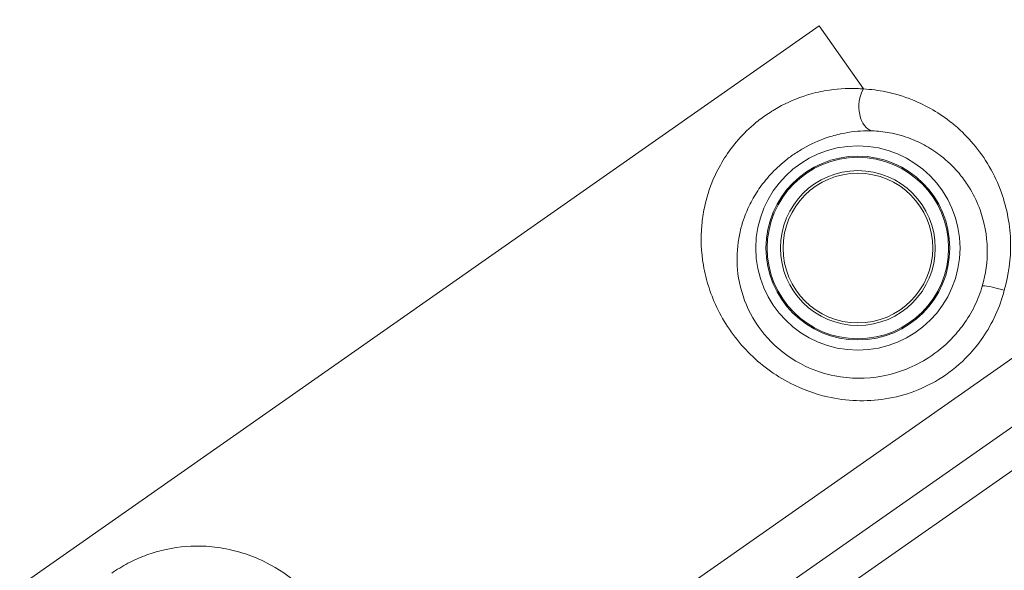
# Model space of a CAD drawing. Units: millimetres. Extents: x -2723 to 12056, y -5287 to 5288.
# Drawn here: x -768 to -575, y -383 to -275 of the extents above; entities that cross this region are included whole.
import ezdxf

# ---------------------------------------------------------------- set-up
doc = ezdxf.new("R2010")
doc.units = ezdxf.units.MM
doc.header["$LTSCALE"] = 1000
doc.layers.add('1 EQUIPMENT', color=7, linetype='Continuous', lineweight=18)

# ---------------------------------------------------------------- blocks, each defined once
blk = doc.blocks.new('SGM 2002')
at = {"layer": '1 EQUIPMENT', "lineweight": 9}
for p, q in [((-611.13, -276.26), (-1061.67, -591.73)), ((-602.48, -288.62), (-611.13, -276.26)), ((-682.8, -418), (-568.11, -337.69)), ((-671.21, -423.31), (-561.81, -346.71)), ((-557.79, -352.44), (-665, -427.51))]:
    blk.add_line(p, q, dxfattribs=at)
for radius in [20, 18, 17.77, 15.16, 14.66, 14.66]:
    blk.add_circle((-603.55, -319.78), radius, dxfattribs=at)
blk.add_ellipse((-600.19, -291.89), major_axis=(-0.24, -4.99), ratio=0.63115, start_param=-2.253989, end_param=-0.112601, dxfattribs=at)
at = {"layer": '1 EQUIPMENT', "lineweight": 9, "extrusion": (1.48238e-16, -2.39383e-16, -1)}
blk.add_ellipse((-574.43, -328.68), major_axis=(-4.79, 1.42), ratio=0.098579, start_param=0.087695, end_param=1.447481, dxfattribs=at)
at = {"layer": '1 EQUIPMENT', "lineweight": 9}
for points, knots in [([(-605.28, -272.16), (-602.16, -269.98), (-598.79, -267.85), (-591.75, -264.15), (-588.05, -262.56), (-580.46, -259.98), (-576.58, -258.99), (-568.68, -257.64), (-564.65, -257.28), (-556.61, -257.22), (-552.62, -257.51), (-544.74, -258.71), (-540.85, -259.63), (-533.23, -262.08), (-529.52, -263.62), (-522.42, -267.24), (-519.05, -269.32), (-512.62, -274.02), (-509.58, -276.65), (-503.82, -282.49), (-501.13, -285.72), (-498.74, -289.12)], [0, 0, 0, 0, 1.08668, 1.08668, 2.17336, 2.17336, 3.26004, 3.26004, 4.34672, 4.34672, 5.423821, 5.423821, 6.506614, 6.506614, 7.582007, 7.582007, 8.65837, 8.65837, 9.736806, 9.736806, 10.8668, 10.8668, 10.8668, 10.8668]), ([(-574.88, -328.04), (-575.3, -329.68), (-575.87, -331.3), (-577.29, -334.42), (-578.14, -335.92), (-579.94, -338.54), (-580.87, -339.69), (-583.45, -342.42), (-585.22, -343.89), (-588.77, -346.18), (-590.56, -347.09), (-594.29, -348.51), (-596.23, -349.02), (-601.9, -349.91), (-605.81, -349.76), (-611.99, -348.35), (-614.44, -347.45), (-619.88, -344.68), (-622.7, -342.56), (-627.52, -337.64), (-629.47, -334.84), (-630.91, -331.95), (-632.36, -329.06), (-633.3, -326.09), (-634.26, -320.51), (-634.35, -317.87), (-634.02, -314.14), (-633.85, -313), (-633.23, -310), (-632.65, -308.14), (-631.33, -305.06), (-630.69, -303.82), (-629.2, -301.38), (-628.35, -300.19), (-626.36, -297.83), (-625.24, -296.68), (-623.27, -295), (-622.48, -294.39), (-620.86, -293.26), (-620.02, -292.73), (-617.35, -291.23), (-615.44, -290.43), (-612.37, -289.47), (-611.14, -289.17), (-607.83, -288.59), (-605.78, -288.46), (-603.34, -288.56), (-602.91, -288.58), (-602.48, -288.62)], [-14.52696, -14.52696, -14.52696, -14.52696, -14.028957, -14.028957, -13.521932, -13.521932, -13.08392, -13.08392, -12.406495, -12.406495, -11.815552, -11.815552, -11.224602, -11.224602, -10.116409, -10.116409, -9.372025, -9.372025, -8.337093, -8.337093, -7.26348, -7.26348, -7.26348, -6.189867, -6.189867, -5.220806, -5.220806, -4.786024, -4.786024, -4.063888, -4.063888, -3.565517, -3.565517, -3.067146, -3.067146, -2.570762, -2.570762, -2.277179, -2.277179, -1.983595, -1.983595, -1.342602, -1.342602, -0.907743, -0.907743, -0.162812, -0.162812, 0, 0, 0, 0]), ([(-602.48, -288.62), (-601, -288.7), (-599.52, -288.89), (-596.31, -289.55), (-594.57, -290.07), (-591.51, -291.3), (-590.18, -291.95), (-587.56, -293.48), (-586.29, -294.36), (-584.87, -295.51), (-584.66, -295.68), (-584.45, -295.86)], [-5.895613, -5.895613, -5.895613, -5.895613, -5.357761, -5.357761, -4.715308, -4.715308, -4.193538, -4.193538, -3.671767, -3.671767, -3.580893, -3.580893, -3.580893, -3.580893]), ([(-600.78, -296.84), (-601.13, -296.82), (-601.48, -296.82), (-603.44, -296.84), (-605.09, -297.02), (-607.75, -297.59), (-608.74, -297.86), (-611.22, -298.72), (-612.76, -299.41), (-614.93, -300.65), (-615.61, -301.09), (-616.94, -302.01), (-617.58, -302.5), (-619.2, -303.87), (-620.14, -304.78), (-621.8, -306.66), (-622.53, -307.61), (-623.81, -309.54), (-624.36, -310.53), (-625.54, -312.96), (-626.07, -314.43), (-626.69, -316.8), (-626.87, -317.7), (-627.28, -320.65), (-627.3, -322.73), (-626.74, -327.13), (-626.08, -329.48), (-625.01, -331.75), (-623.93, -334.02), (-622.44, -336.21), (-618.66, -340.04), (-616.42, -341.67), (-612.06, -343.76), (-610.08, -344.41), (-605.06, -345.4), (-601.87, -345.41), (-597.21, -344.56), (-595.6, -344.1), (-592.51, -342.87), (-591.03, -342.1), (-588.06, -340.17), (-586.57, -338.95), (-584.39, -336.7), (-583.6, -335.75), (-582.06, -333.62), (-581.32, -332.39), (-580.08, -329.86), (-579.58, -328.55), (-579.19, -327.23)], [0, 0, 0, 0, 0.162812, 0.162812, 0.907743, 0.907743, 1.342602, 1.342602, 1.983595, 1.983595, 2.277179, 2.277179, 2.570762, 2.570762, 3.067146, 3.067146, 3.565517, 3.565517, 4.063888, 4.063888, 4.786024, 4.786024, 5.220806, 5.220806, 6.189867, 6.189867, 7.26348, 7.26348, 7.26348, 8.337093, 8.337093, 9.372025, 9.372025, 10.116409, 10.116409, 11.224602, 11.224602, 11.815552, 11.815552, 12.406495, 12.406495, 13.08392, 13.08392, 13.521932, 13.521932, 14.028957, 14.028957, 14.52696, 14.52696, 14.52696, 14.52696]), ([(-583.08, -305.98), (-583.37, -305.6), (-583.67, -305.23), (-584.97, -303.73), (-586.06, -302.7), (-588.17, -301.04), (-589.16, -300.38), (-591.21, -299.23), (-592.25, -298.74), (-594.64, -297.84), (-595.99, -297.46), (-598.49, -297), (-599.64, -296.87), (-600.78, -296.84)], [2.839463, 2.839463, 2.839463, 2.839463, 3.036908, 3.036908, 3.671767, 3.671767, 4.193538, 4.193538, 4.715308, 4.715308, 5.357761, 5.357761, 5.895613, 5.895613, 5.895613, 5.895613]), ([(-584.45, -295.86), (-583.21, -296.92), (-582.04, -298.09), (-579.81, -300.72), (-578.75, -302.22), (-576.88, -305.43), (-576.08, -307.15), (-574.35, -312.01), (-573.7, -315.39), (-573.59, -321.87), (-574, -325.03), (-574.88, -328.04)], [-3.580893, -3.580893, -3.580893, -3.580893, -3.036908, -3.036908, -2.457001, -2.457001, -1.877088, -1.877088, -0.886322, -0.886322, 0, 0, 0, 0]), ([(-579.19, -327.23), (-578.49, -324.87), (-578.17, -322.39), (-578.26, -317.32), (-578.77, -314.68), (-580.14, -310.9), (-580.77, -309.57), (-581.99, -307.5), (-582.52, -306.72), (-583.08, -305.98)], [0, 0, 0, 0, 0.886322, 0.886322, 1.877088, 1.877088, 2.457001, 2.457001, 2.839463, 2.839463, 2.839463, 2.839463]), ([(-749.7, -383.47), (-748.68, -382.75), (-747.6, -382.09), (-745.41, -380.94), (-744.32, -380.45), (-742.13, -379.62), (-741.04, -379.29), (-737.37, -378.36), (-734.82, -378.1), (-730.79, -378.17), (-729.28, -378.32), (-726.35, -378.84), (-724.92, -379.2), (-722.1, -380.14), (-720.71, -380.72), (-717.08, -382.57), (-714.89, -384.03), (-711.11, -387.36), (-709.47, -389.13), (-706.48, -393.27), (-705.15, -395.65), (-703.34, -400.25), (-702.72, -402.4), (-701.88, -407.32), (-701.76, -410.13), (-702.17, -414.36), (-702.41, -415.79), (-702.77, -417.28), (-702.79, -417.37), (-702.82, -417.46)], [0, 0, 0, 0, 0.299103, 0.299103, 0.600123, 0.600123, 0.901142, 0.901142, 1.635911, 1.635911, 2.088863, 2.088863, 2.531198, 2.531198, 2.973538, 2.973538, 3.712707, 3.712707, 4.34544, 4.34544, 5.014413, 5.014413, 5.536869, 5.536869, 6.181322, 6.181322, 6.517347, 6.517347, 6.538842, 6.538842, 6.538842, 6.538842])]:
    blk.add_open_spline(points, degree=3, knots=knots, dxfattribs=at)

msp = doc.modelspace()

# ---------------------------------------------------------------- block references
at = {"layer": '1 EQUIPMENT'}
msp.add_blockref('SGM 2002', (0, 0), dxfattribs=at)

doc.saveas('drawing.dxf')
